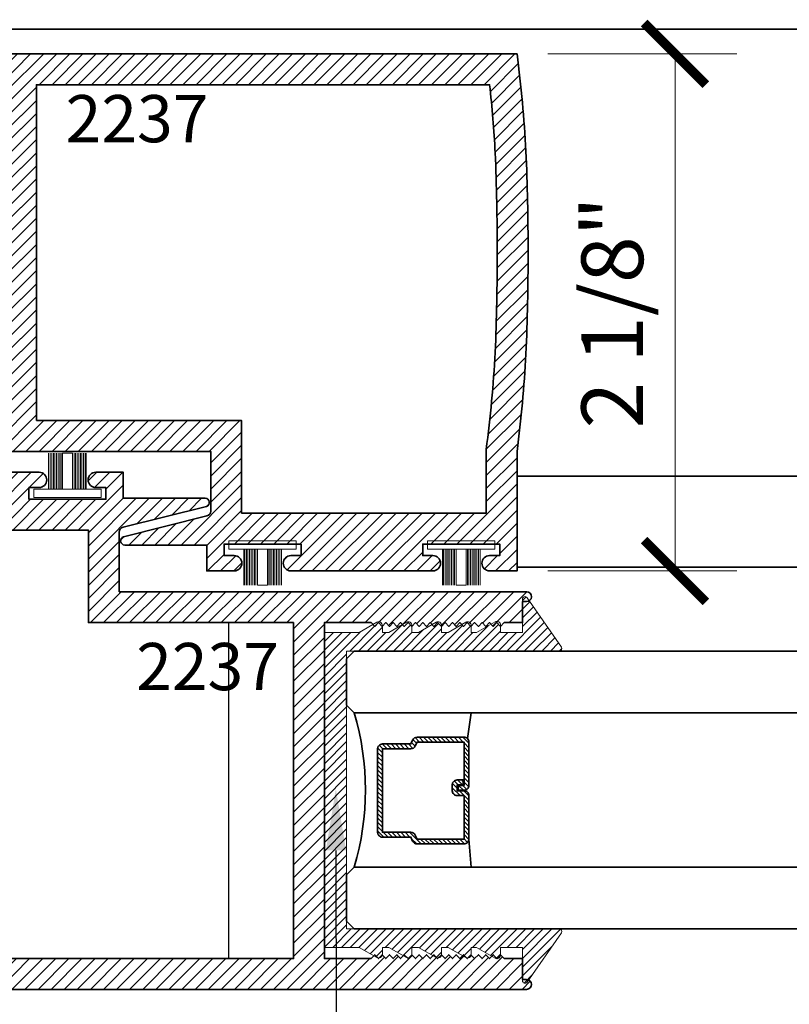
# Model space of a CAD drawing. Units: inches. Extents: x 11149 to 24807, y -8811 to -3310.
# Drawn here: x 11285 to 11288, y -3591 to -3587 of the extents above; entities that cross this region are included whole.
import ezdxf
from ezdxf import colors
from ezdxf.entities.mleader import LeaderData, LeaderLine
from ezdxf.math import Vec2, Vec3

# ---------------------------------------------------------------- set-up
doc = ezdxf.new("R2010")
doc.units = ezdxf.units.IN
doc.header["$LTSCALE"] = 0.5
doc.header["$MEASUREMENT"] = 0
doc.header["$PDSIZE"] = 1
doc.layers.get('Defpoints').update_dxf_attribs({"color": 251, "lineweight": 0})
for name, color, linetype, lineweight in [('Aluminum', 4, 'Continuous', 35), ('Dimensions', 7, 'Continuous', 13), ('Frame', 134, 'Continuous', 35), ('PRLGlass', 5, 'Continuous', 35), ('PRLSetting', 6, 'Continuous', 20), ('Setting', 6, 'Continuous', 20), ('Text', 252, 'Continuous', 30)]:
    doc.layers.add(name, color=color, linetype=linetype, lineweight=lineweight)
doc.styles.get("Standard").update_dxf_attribs({"font": 'arial.ttf'})
doc.dimstyles.new('PRL$0', dxfattribs={"dimtxt": 0.125, "dimasz": 0.125, "dimexe": 0.125, "dimexo": 0.0625, "dimgap": 0.0625, "dimtad": 1, "dimdec": 4, "dimzin": 3, "dimdsep": 46, "dimlunit": 4, "dimtxsty": 'Standard', "dimblk": 'ARCHTICK', "dimcen": 0, "dimclrd": 256, "dimclre": 256, "dimclrt": 256, "dimazin": 0, "dimtfac": 1, "dimtdec": 4, "dimtofl": 0, "dimtmove": 0, "dimatfit": 3, "dimfxl": 0.125, "dimtfill": 1, "dimfrac": 2, "dimtolj": 1, "dimtzin": 0, "dimlwd": -1, "dimlwe": -1, "dimarcsym": 0})
pattern_1 = [(45, (1120.728734, 1425.27989), (-0.0265165043, 0.0265165043), [])]

# ---------------------------------------------------------------- blocks, each defined once
blk = doc.blocks.new('*U11')
at = {"layer": 'Setting', "lineweight": 0, "ltscale": 5}
for p, q in [((-0.1861, 0.0762), (-0.0405, 0.0762)), ((-0.0405, 0.0718), (-0.1861, 0.0718)), ((-0.0405, 0.0654), (-0.1861, 0.0654)), ((-0.0405, 0.0654), (-0.1861, 0.0654)), ((-0.0405, 0.059), (-0.1861, 0.059)), ((-0.0405, 0.059), (-0.1861, 0.059)), ((-0.0405, 0.059), (-0.1861, 0.059)), ((-0.0405, 0.0526), (-0.1861, 0.0526)), ((-0.0405, 0.0526), (-0.1861, 0.0526)), ((-0.0405, 0.0462), (-0.1861, 0.0462)), ((-0.0405, 0.0462), (-0.1861, 0.0462)), ((-0.0405, 0.0398), (-0.1861, 0.0398)), ((-0.0405, 0.0398), (-0.1861, 0.0398)), ((-0.0405, 0.0333), (-0.1861, 0.0333)), ((-0.0405, 0.0333), (-0.1861, 0.0333)), ((-0.0405, 0.0269), (-0.1861, 0.0269)), ((-0.0405, 0.0269), (-0.1861, 0.0269)), ((-0.0405, 0.02), (-0.1861, 0.02)), ((-0.1861, -0.02), (-0.1861, 0.02)), ((-0.0405, -0.02), (-0.1861, -0.02)), ((-0.0405, -0.0248), (-0.1861, -0.0248)), ((-0.0405, -0.0248), (-0.1861, -0.0248)), ((-0.0405, -0.0312), (-0.1861, -0.0312)), ((-0.0405, -0.0312), (-0.1861, -0.0312)), ((-0.0405, -0.0376), (-0.1861, -0.0376)), ((-0.0405, -0.0376), (-0.1861, -0.0376)), ((-0.0405, -0.044), (-0.1861, -0.044)), ((-0.0405, -0.044), (-0.1861, -0.044)), ((-0.0405, -0.0504), (-0.1861, -0.0504)), ((-0.0405, -0.0504), (-0.1861, -0.0504)), ((-0.0405, -0.0568), (-0.1861, -0.0568)), ((-0.0405, -0.0568), (-0.1861, -0.0568)), ((-0.0405, -0.0633), (-0.1861, -0.0633)), ((-0.0405, -0.0633), (-0.1861, -0.0633)), ((-0.0405, -0.0697), (-0.1861, -0.0697)), ((-0.0405, -0.0762), (-0.1861, -0.0762))]:
    blk.add_line(p, q, dxfattribs=at)
at = {"layer": 'Setting', "ltscale": 5}
blk.add_lwpolyline([(-0.0065, -0.1365), (-0.0405, -0.1365), (-0.0405, 0.1365), (-0.0065, 0.1365)], close=True, dxfattribs=at)
blk = doc.blocks.new('_ArchTick')
at = {"color": 0, "linetype": 'ByBlock', "const_width": 0.15}
blk.add_lwpolyline([(-0.5, -0.5), (0.5, 0.5)], dxfattribs=at)
blk = doc.blocks.new('*D28')
at = {"layer": 'Defpoints', "color": 0, "transparency": 16777216}
for p in [(11286.6431, -3587.3919), (11286.6431, -3589.4858), (11287.2834, -3589.4858)]:
    blk.add_point(p, dxfattribs=at)
at = {"layer": 'Dimensions', "transparency": 16777216}
for p, q in [((11286.7681, -3587.3919), (11287.5334, -3587.3919)), ((11287.2834, -3587.3919), (11287.2834, -3589.4858)), ((11286.7681, -3589.4858), (11287.5334, -3589.4858))]:
    blk.add_line(p, q, dxfattribs=at)
at = {"layer": 'Dimensions', "transparency": 16777216, "xscale": 0.25, "yscale": 0.25, "zscale": 0.25}
for p, rotation in [((11287.2834, -3587.3919), 90), ((11287.2834, -3589.4858), 270)]:
    blk.add_blockref('_ArchTick', p, dxfattribs=dict(at, rotation=rotation))
at = {"layer": 'Dimensions', "transparency": 16777216, "insert": (11287.0292, -3588.4388), "char_height": 0.25, "attachment_point": 5, "rotation": 90, "bg_fill": 3, "box_fill_scale": 1.25, "bg_fill_color": 256, "bg_fill_true_color": 13158600, "bg_fill_transparency": 0}
blk.add_mtext('\\A1;2 1/8"', dxfattribs=at)
blk = doc.blocks.new('_Open')
at = {"color": 0, "linetype": 'ByBlock', "lineweight": -2}
for p, q in [((-1, 0.167), (0, 0)), ((-1, -0.167), (0, 0)), ((0, 0), (-1, 0))]:
    blk.add_line(p, q, dxfattribs=at)
blk = doc.blocks.new('*D32')
at = {"layer": 'Defpoints', "color": 0, "transparency": 16777216}
for p in [(11286.7015, -3591.16), (11286.7015, -3593.9979), (11292.9457, -3595.9789)]:
    blk.add_point(p, dxfattribs=at)
at = {"layer": 'Dimensions', "transparency": 16777216}
for p, q in [((11286.7015, -3591.285), (11286.7015, -3594.2479)), ((11292.6957, -3593.9979), (11286.7015, -3593.9979))]:
    blk.add_line(p, q, dxfattribs=at)
at = {"layer": 'Dimensions', "transparency": 16777216, "xscale": 0.25, "yscale": 0.25, "zscale": 0.25, "rotation": 180}
blk.add_blockref('_ArchTick', (11286.7015, -3593.9979), dxfattribs=at)
at = {"layer": 'Dimensions', "transparency": 16777216, "xscale": 0.25, "yscale": 0.25, "zscale": 0.25}
blk.add_blockref('_Open', (11292.9457, -3593.9979), dxfattribs=at)
at = {"layer": 'Dimensions', "transparency": 16777216, "insert": (11289.6986, -3593.7435), "char_height": 0.25, "attachment_point": 5, "bg_fill": 3, "box_fill_scale": 1.25, "bg_fill_color": 256, "bg_fill_true_color": 13158600, "bg_fill_transparency": 0}
blk.add_mtext('\\A1;DAYLIGHT OPENING', dxfattribs=at)
blk = doc.blocks.new('*D33')
at = {"layer": 'Defpoints', "color": 0, "transparency": 16777216}
for p in [(11283.7453, -3590.3752), (11286.7015, -3591.16), (11283.7453, -3593.9979)]:
    blk.add_point(p, dxfattribs=at)
at = {"layer": 'Dimensions', "transparency": 16777216}
for p, q in [((11283.7453, -3590.5002), (11283.7453, -3594.2479)), ((11286.7015, -3591.285), (11286.7015, -3594.2479)), ((11286.7015, -3593.9979), (11283.7453, -3593.9979))]:
    blk.add_line(p, q, dxfattribs=at)
at = {"layer": 'Dimensions', "transparency": 16777216, "xscale": 0.25, "yscale": 0.25, "zscale": 0.25, "rotation": 180}
blk.add_blockref('_ArchTick', (11283.7453, -3593.9979), dxfattribs=at)
at = {"layer": 'Dimensions', "transparency": 16777216, "xscale": 0.25, "yscale": 0.25, "zscale": 0.25}
blk.add_blockref('_ArchTick', (11286.7015, -3593.9979), dxfattribs=at)
at = {"layer": 'Dimensions', "transparency": 16777216, "insert": (11285.2234, -3593.7436), "char_height": 0.25, "attachment_point": 5, "bg_fill": 3, "box_fill_scale": 1.25, "bg_fill_color": 256, "bg_fill_true_color": 13158600, "bg_fill_transparency": 0}
blk.add_mtext('\\A1;2 15/16"', dxfattribs=at)
blk = doc.blocks.new('*U155')
at = {"layer": 'PRLGlass', "lineweight": -3}
h = blk.add_hatch(dxfattribs=at)
h.set_pattern_fill('ANSI31', color=256, scale=0.1, angle=90, style=0)
h.set_pattern_definition([(135, (12483.686798, -4476.136416), (-0.0088388348, -0.0088388348), [])])
edge = h.paths.add_edge_path()
edge.add_line((12370.3581, -4431.528), (12370.3581, -4431.504))
edge.add_arc((12370.3778, -4431.504), 0.0197, 90, 180, ccw=False)
edge.add_line((12370.3778, -4431.4843), (12370.4027, -4431.4843))
edge.add_line((12370.4027, -4431.4843), (12370.4027, -4431.504))
edge.add_line((12370.4027, -4431.504), (12370.3778, -4431.504))
edge.add_line((12370.3778, -4431.504), (12370.3778, -4431.528))
edge.add_line((12370.3778, -4431.528), (12370.4058, -4431.528))
edge.add_arc((12370.4058, -4431.5476), 0.0197, 0, 90, ccw=False)
edge.add_line((12370.4255, -4431.5476), (12370.4255, -4431.7233))
edge.add_arc((12370.4058, -4431.7233), 0.0197, -90, 0, ccw=False)
edge.add_line((12370.4058, -4431.743), (12370.2154, -4431.743))
edge.add_arc((12370.2154, -4431.7233), 0.0197, 204.5471, 270, ccw=False)
edge.add_line((12370.1975, -4431.7315), (12370.1902, -4431.7156))
edge.add_line((12370.1902, -4431.7156), (12370.0753, -4431.7156))
edge.add_arc((12370.0753, -4431.6959), 0.0197, 180, 270, ccw=False)
edge.add_line((12370.0556, -4431.6959), (12370.0556, -4431.3581))
edge.add_arc((12370.0753, -4431.3581), 0.0197, 90, 180, ccw=False)
edge.add_line((12370.0753, -4431.3384), (12370.1902, -4431.3384))
edge.add_line((12370.1902, -4431.3384), (12370.1975, -4431.3224))
edge.add_arc((12370.2154, -4431.3306), 0.0197, 90, 155.4529, ccw=False)
edge.add_line((12370.2154, -4431.3109), (12370.4058, -4431.3109))
edge.add_arc((12370.4058, -4431.3306), 0.0197, 0, 90, ccw=False)
edge.add_line((12370.4255, -4431.3306), (12370.4255, -4431.5063))
edge.add_arc((12370.4058, -4431.5063), 0.0197, -90, 0, ccw=False)
edge.add_line((12370.4058, -4431.526), (12370.3817, -4431.526))
edge.add_line((12370.3817, -4431.526), (12370.3817, -4431.5063))
edge.add_line((12370.3817, -4431.5063), (12370.4058, -4431.5063))
edge.add_line((12370.4058, -4431.5063), (12370.4058, -4431.3306))
edge.add_line((12370.4058, -4431.3306), (12370.2154, -4431.3306))
edge.add_line((12370.2154, -4431.3306), (12370.2081, -4431.3466))
edge.add_arc((12370.1902, -4431.3384), 0.0197, 270, 335.4529, ccw=False)
edge.add_line((12370.1902, -4431.3581), (12370.0753, -4431.3581))
edge.add_line((12370.0753, -4431.3581), (12370.0753, -4431.6959))
edge.add_line((12370.0753, -4431.6959), (12370.1902, -4431.6959))
edge.add_arc((12370.1902, -4431.7156), 0.0197, 24.5471, 90, ccw=False)
edge.add_line((12370.2081, -4431.7074), (12370.2154, -4431.7233))
edge.add_line((12370.2154, -4431.7233), (12370.4058, -4431.7233))
edge.add_line((12370.4058, -4431.7233), (12370.4058, -4431.5476))
edge.add_line((12370.4058, -4431.5476), (12370.3778, -4431.5476))
edge.add_arc((12370.3778, -4431.528), 0.0197, 180, 270, ccw=False)
at = {"layer": 'PRLGlass'}
for p, q in [((12369.9608, -4430.9622), (12369.9295, -4430.9934)), ((12369.9295, -4430.9934), (12369.9295, -4431.1809)), ((12376.9536, -4430.9622), (12369.9608, -4430.9622)), ((12369.9295, -4431.1809), (12369.9608, -4431.2122)), ((12369.9608, -4431.2122), (12376.9536, -4431.2122)), ((12370.4198, -4431.3167), (12370.4349, -4431.2122)), ((12370.4255, -4431.7233), (12370.4349, -4431.8371)), ((12369.9608, -4431.8371), (12369.9295, -4431.8684)), ((12369.9608, -4431.8371), (12369.9295, -4431.8684)), ((12369.9295, -4431.8684), (12369.9295, -4432.0559)), ((12369.9295, -4431.8684), (12369.9295, -4432.0559)), ((12376.9536, -4431.8371), (12369.9608, -4431.8371)), ((12369.9295, -4432.0559), (12369.9608, -4432.0871)), ((12369.9295, -4432.0559), (12369.9608, -4432.0871)), ((12369.9295, -4432.0559), (12369.9608, -4432.0871)), ((12369.9295, -4432.0559), (12369.9608, -4432.0871)), ((12369.9295, -4432.0559), (12369.9608, -4432.0871)), ((12369.9608, -4432.0871), (12376.9536, -4432.0871))]:
    blk.add_line(p, q, dxfattribs=at)
blk.add_lwpolyline([(12370.3581, -4431.528), (12370.3581, -4431.504, -0.414214), (12370.3778, -4431.4843), (12370.4027, -4431.4843), (12370.4027, -4431.504), (12370.3778, -4431.504), (12370.3778, -4431.528), (12370.4058, -4431.528, -0.414214), (12370.4255, -4431.5476), (12370.4255, -4431.7233, -0.414214), (12370.4058, -4431.743), (12370.2154, -4431.743, -0.293619), (12370.1975, -4431.7315), (12370.1902, -4431.7156), (12370.0753, -4431.7156, -0.414214), (12370.0556, -4431.6959), (12370.0556, -4431.3581, -0.414214), (12370.0753, -4431.3384), (12370.1902, -4431.3384), (12370.1975, -4431.3224, -0.293619), (12370.2154, -4431.3109), (12370.4058, -4431.3109, -0.414214), (12370.4255, -4431.3306), (12370.4255, -4431.5063, -0.414214), (12370.4058, -4431.526), (12370.3817, -4431.526), (12370.3817, -4431.5063), (12370.4058, -4431.5063), (12370.4058, -4431.3306), (12370.2154, -4431.3306), (12370.2081, -4431.3466, -0.293619), (12370.1902, -4431.3581), (12370.0753, -4431.3581), (12370.0753, -4431.6959), (12370.1902, -4431.6959, -0.293619), (12370.2081, -4431.7074), (12370.2154, -4431.7233), (12370.4058, -4431.7233), (12370.4058, -4431.5476), (12370.3778, -4431.5476, -0.414214)], format="xyb", close=True, dxfattribs=at)
blk.add_arc((12368.9092, -4431.5247), 1.097, 343.4495, 16.5505, dxfattribs=at)

msp = doc.modelspace()

# ---------------------------------------------------------------- hatches: boundary and pattern name
at = {"layer": 'Frame'}
h = msp.add_hatch(dxfattribs=at)
h.set_pattern_fill('ANSI31', color=256, scale=0.3)
h.set_pattern_definition(pattern_1)
edge = h.paths.add_edge_path()
edge.add_arc((11281.42975, -3588.32187), 5.25754, 352.56866, 356.88595, ccw=False)
edge.add_line((11286.64313, -3589.00187), (11286.64313, -3589.48577))
edge.add_line((11286.64313, -3589.48577), (11286.53213, -3589.48577))
edge.add_arc((11286.53213, -3589.45477), 0.031, 90, 270, ccw=False)
edge.add_line((11286.53213, -3589.42377), (11286.57313, -3589.42377))
edge.add_line((11286.57313, -3589.42377), (11286.57313, -3589.37677))
edge.add_line((11286.57313, -3589.37677), (11286.26113, -3589.37677))
edge.add_line((11286.26113, -3589.37677), (11286.26113, -3589.42377))
edge.add_line((11286.26113, -3589.42377), (11286.30213, -3589.42377))
edge.add_arc((11286.30213, -3589.45477), 0.031, -90, 90, ccw=False)
edge.add_line((11286.30213, -3589.48577), (11286.19113, -3589.48577))
edge.add_line((11286.19113, -3589.48577), (11285.72659, -3589.48577))
edge.add_arc((11285.72703, -3589.45477), 0.031, 90, 269.193, ccw=False)
edge.add_line((11285.72703, -3589.42377), (11285.76803, -3589.42377))
edge.add_line((11285.76803, -3589.42377), (11285.76803, -3589.37677))
edge.add_line((11285.76803, -3589.37677), (11285.45603, -3589.37677))
edge.add_line((11285.45603, -3589.37677), (11285.45603, -3589.42377))
edge.add_line((11285.45603, -3589.42377), (11285.49703, -3589.42377))
edge.add_arc((11285.49703, -3589.45477), 0.031, -90, 90, ccw=False)
edge.add_line((11285.49703, -3589.48577), (11285.38603, -3589.48577))
edge.add_line((11285.38603, -3589.48577), (11285.38603, -3589.38077))
edge.add_line((11285.38603, -3589.38077), (11285.05377, -3589.38077))
edge.add_arc((11285.05377, -3589.36389), 0.01688, 106.00082, 270, ccw=False)
edge.add_line((11285.04912, -3589.34766), (11285.38672, -3589.26295))
edge.add_arc((11285.38198, -3589.24351), 0.02, 283.69573, 360)
edge.add_line((11285.40198, -3589.24351), (11285.40198, -3589.00187))
edge.add_line((11285.40198, -3589.00187), (11283.75154, -3589.00187))
edge.add_arc((11283.75188, -3588.98187), 0.02, 90, 269.01704, ccw=False)
edge.add_line((11283.75188, -3588.96187), (11283.76788, -3588.96187))
edge.add_line((11283.76788, -3588.96187), (11283.76788, -3588.87687))
edge.add_line((11283.76788, -3588.87687), (11283.84188, -3588.87687))
edge.add_line((11283.84188, -3588.87687), (11283.85688, -3588.86187))
edge.add_line((11283.85688, -3588.86187), (11283.87188, -3588.87687))
edge.add_line((11283.87188, -3588.87687), (11283.88688, -3588.86187))
edge.add_line((11283.88688, -3588.86187), (11283.90188, -3588.87687))
edge.add_line((11283.90188, -3588.87687), (11283.91688, -3588.86187))
edge.add_line((11283.91688, -3588.86187), (11283.93188, -3588.87687))
edge.add_line((11283.93188, -3588.87687), (11283.94688, -3588.86187))
edge.add_line((11283.94688, -3588.86187), (11283.96188, -3588.87687))
edge.add_line((11283.96188, -3588.87687), (11283.97688, -3588.86187))
edge.add_line((11283.97688, -3588.86187), (11283.99188, -3588.87687))
edge.add_line((11283.99188, -3588.87687), (11284.00688, -3588.86187))
edge.add_line((11284.00688, -3588.86187), (11284.02188, -3588.87687))
edge.add_line((11284.02188, -3588.87687), (11284.03688, -3588.86187))
edge.add_line((11284.03688, -3588.86187), (11284.05188, -3588.87687))
edge.add_line((11284.05188, -3588.87687), (11284.06688, -3588.86187))
edge.add_line((11284.06688, -3588.86187), (11284.08188, -3588.87687))
edge.add_line((11284.08188, -3588.87687), (11284.09688, -3588.86187))
edge.add_line((11284.09688, -3588.86187), (11284.11188, -3588.87687))
edge.add_line((11284.11188, -3588.87687), (11284.12688, -3588.86187))
edge.add_line((11284.12688, -3588.86187), (11284.14188, -3588.87687))
edge.add_line((11284.14188, -3588.87687), (11284.15688, -3588.86187))
edge.add_line((11284.15688, -3588.86187), (11284.17188, -3588.87687))
edge.add_line((11284.17188, -3588.87687), (11284.18688, -3588.86187))
edge.add_line((11284.18688, -3588.86187), (11284.20188, -3588.87687))
edge.add_line((11284.20188, -3588.87687), (11284.21688, -3588.86187))
edge.add_line((11284.21688, -3588.86187), (11284.23188, -3588.87687))
edge.add_line((11284.23188, -3588.87687), (11284.24688, -3588.86187))
edge.add_line((11284.24688, -3588.86187), (11284.26188, -3588.87687))
edge.add_line((11284.26188, -3588.87687), (11284.27688, -3588.86187))
edge.add_line((11284.27688, -3588.86187), (11284.29188, -3588.87687))
edge.add_line((11284.29188, -3588.87687), (11284.30688, -3588.86187))
edge.add_line((11284.30688, -3588.86187), (11284.32188, -3588.87687))
edge.add_line((11284.32188, -3588.87687), (11284.33688, -3588.86187))
edge.add_line((11284.33688, -3588.86187), (11284.35188, -3588.87687))
edge.add_line((11284.35188, -3588.87687), (11284.36688, -3588.86187))
edge.add_line((11284.36688, -3588.86187), (11284.38188, -3588.87687))
edge.add_line((11284.38188, -3588.87687), (11284.57088, -3588.87687))
edge.add_line((11284.57088, -3588.87687), (11284.57088, -3588.19937))
edge.add_line((11284.57088, -3588.19937), (11284.57088, -3587.51687))
edge.add_line((11284.57088, -3587.51687), (11284.38188, -3587.51687))
edge.add_line((11284.38188, -3587.51687), (11284.36688, -3587.53187))
edge.add_line((11284.36688, -3587.53187), (11284.35188, -3587.51687))
edge.add_line((11284.35188, -3587.51687), (11284.33688, -3587.53187))
edge.add_line((11284.33688, -3587.53187), (11284.32188, -3587.51687))
edge.add_line((11284.32188, -3587.51687), (11284.30688, -3587.53187))
edge.add_line((11284.30688, -3587.53187), (11284.29188, -3587.51687))
edge.add_line((11284.29188, -3587.51687), (11284.27688, -3587.53187))
edge.add_line((11284.27688, -3587.53187), (11284.26188, -3587.51687))
edge.add_line((11284.26188, -3587.51687), (11284.24688, -3587.53187))
edge.add_line((11284.24688, -3587.53187), (11284.23188, -3587.51687))
edge.add_line((11284.23188, -3587.51687), (11284.21688, -3587.53187))
edge.add_line((11284.21688, -3587.53187), (11284.20188, -3587.51687))
edge.add_line((11284.20188, -3587.51687), (11284.18688, -3587.53187))
edge.add_line((11284.18688, -3587.53187), (11284.17188, -3587.51687))
edge.add_line((11284.17188, -3587.51687), (11284.15688, -3587.53187))
edge.add_line((11284.15688, -3587.53187), (11284.14188, -3587.51687))
edge.add_line((11284.14188, -3587.51687), (11284.12688, -3587.53187))
edge.add_line((11284.12688, -3587.53187), (11284.11188, -3587.51687))
edge.add_line((11284.11188, -3587.51687), (11284.09688, -3587.53187))
edge.add_line((11284.09688, -3587.53187), (11284.08188, -3587.51687))
edge.add_line((11284.08188, -3587.51687), (11284.06688, -3587.53187))
edge.add_line((11284.06688, -3587.53187), (11284.05188, -3587.51687))
edge.add_line((11284.05188, -3587.51687), (11284.03688, -3587.53187))
edge.add_line((11284.03688, -3587.53187), (11284.02188, -3587.51687))
edge.add_line((11284.02188, -3587.51687), (11284.00688, -3587.53187))
edge.add_line((11284.00688, -3587.53187), (11283.99188, -3587.51687))
edge.add_line((11283.99188, -3587.51687), (11283.97688, -3587.53187))
edge.add_line((11283.97688, -3587.53187), (11283.96188, -3587.51687))
edge.add_line((11283.96188, -3587.51687), (11283.94688, -3587.53187))
edge.add_line((11283.94688, -3587.53187), (11283.93188, -3587.51687))
edge.add_line((11283.93188, -3587.51687), (11283.91688, -3587.53187))
edge.add_line((11283.91688, -3587.53187), (11283.90188, -3587.51687))
edge.add_line((11283.90188, -3587.51687), (11283.88688, -3587.53187))
edge.add_line((11283.88688, -3587.53187), (11283.87188, -3587.51687))
edge.add_line((11283.87188, -3587.51687), (11283.85688, -3587.53187))
edge.add_line((11283.85688, -3587.53187), (11283.84188, -3587.51687))
edge.add_line((11283.84188, -3587.51687), (11283.76788, -3587.51687))
edge.add_line((11283.76788, -3587.51687), (11283.76788, -3587.43187))
edge.add_line((11283.76788, -3587.43187), (11283.75188, -3587.43187))
edge.add_arc((11283.75188, -3587.41187), 0.02, 90.98296, 270, ccw=False)
edge.add_line((11283.75154, -3587.39187), (11286.64313, -3587.39187))
edge.add_arc((11281.42975, -3588.07187), 5.25754, 3.11405, 7.43134, ccw=False)
edge.add_arc((11276.8311, -3588.19687), 9.85698, 0.014532, 2.387441, ccw=False)
edge.add_arc((11276.8311, -3588.19687), 9.85698, -2.387441, 0.014532, ccw=False)
edge = h.paths.add_edge_path(flags=16)
edge.add_line((11284.69588, -3588.87687), (11285.52698, -3588.87687))
edge.add_line((11285.52698, -3588.87687), (11285.52698, -3589.25177))
edge.add_line((11285.52698, -3589.25177), (11286.51813, -3589.25177))
edge.add_line((11286.51813, -3589.25177), (11286.51813, -3588.9937))
edge.add_arc((11281.42975, -3588.32187), 5.13254, 352.47858, 356.87713)
edge.add_arc((11276.8311, -3588.19687), 9.73198, 357.617238, 360.014532)
edge.add_arc((11276.8311, -3588.19687), 9.73198, 0.014532, 2.382762)
edge.add_arc((11281.42975, -3588.07187), 5.13254, 3.12287, 6.20773)
edge.add_line((11286.5322, -3587.51687), (11284.69588, -3587.51687))
edge.add_line((11284.69588, -3587.51687), (11284.69588, -3588.19437))
edge.add_line((11284.69588, -3588.19437), (11284.69588, -3588.87687))
h = msp.add_hatch(dxfattribs=at)
h.set_pattern_fill('ANSI31', color=256, scale=0.3)
h.set_pattern_definition(pattern_1)
edge = h.paths.add_edge_path()
edge.add_arc((11289.00364, -3590.25018), 5.25754, 172.56866, 176.88595, ccw=False)
edge.add_line((11283.79026, -3589.57018), (11283.79026, -3589.08628))
edge.add_line((11283.79026, -3589.08628), (11283.90126, -3589.08628))
edge.add_arc((11283.90126, -3589.11728), 0.031, -90, 90, ccw=False)
edge.add_line((11283.90126, -3589.14828), (11283.86026, -3589.14828))
edge.add_line((11283.86026, -3589.14828), (11283.86026, -3589.19528))
edge.add_line((11283.86026, -3589.19528), (11284.17226, -3589.19528))
edge.add_line((11284.17226, -3589.19528), (11284.17226, -3589.14828))
edge.add_line((11284.17226, -3589.14828), (11284.13126, -3589.14828))
edge.add_arc((11284.13126, -3589.11728), 0.031, 90, 270, ccw=False)
edge.add_line((11284.13126, -3589.08628), (11284.24226, -3589.08628))
edge.add_line((11284.24226, -3589.08628), (11284.70679, -3589.08628))
edge.add_arc((11284.70636, -3589.11728), 0.031, -90, 89.193, ccw=False)
edge.add_line((11284.70636, -3589.14828), (11284.66536, -3589.14828))
edge.add_line((11284.66536, -3589.14828), (11284.66536, -3589.19528))
edge.add_line((11284.66536, -3589.19528), (11284.97736, -3589.19528))
edge.add_line((11284.97736, -3589.19528), (11284.97736, -3589.14828))
edge.add_line((11284.97736, -3589.14828), (11284.93636, -3589.14828))
edge.add_arc((11284.93636, -3589.11728), 0.031, 90, 270, ccw=False)
edge.add_line((11284.93636, -3589.08628), (11285.04736, -3589.08628))
edge.add_line((11285.04736, -3589.08628), (11285.04736, -3589.19128))
edge.add_line((11285.04736, -3589.19128), (11285.37962, -3589.19128))
edge.add_arc((11285.37962, -3589.20816), 0.01688, -73.99918, 90, ccw=False)
edge.add_line((11285.38427, -3589.22439), (11285.04667, -3589.30911))
edge.add_arc((11285.0514, -3589.32854), 0.02, 103.69573, 180)
edge.add_line((11285.0314, -3589.32854), (11285.0314, -3589.57018))
edge.add_line((11285.0314, -3589.57018), (11286.68185, -3589.57018))
edge.add_arc((11286.6815, -3589.59018), 0.02, -90, 89.01704, ccw=False)
edge.add_line((11286.6815, -3589.61018), (11286.6655, -3589.61018))
edge.add_line((11286.6655, -3589.61018), (11286.6655, -3589.69518))
edge.add_line((11286.6655, -3589.69518), (11286.5915, -3589.69518))
edge.add_line((11286.5915, -3589.69518), (11286.5765, -3589.71018))
edge.add_line((11286.5765, -3589.71018), (11286.5615, -3589.69518))
edge.add_line((11286.5615, -3589.69518), (11286.5465, -3589.71018))
edge.add_line((11286.5465, -3589.71018), (11286.5315, -3589.69518))
edge.add_line((11286.5315, -3589.69518), (11286.5165, -3589.71018))
edge.add_line((11286.5165, -3589.71018), (11286.5015, -3589.69518))
edge.add_line((11286.5015, -3589.69518), (11286.4865, -3589.71018))
edge.add_line((11286.4865, -3589.71018), (11286.4715, -3589.69518))
edge.add_line((11286.4715, -3589.69518), (11286.4565, -3589.71018))
edge.add_line((11286.4565, -3589.71018), (11286.4415, -3589.69518))
edge.add_line((11286.4415, -3589.69518), (11286.4265, -3589.71018))
edge.add_line((11286.4265, -3589.71018), (11286.4115, -3589.69518))
edge.add_line((11286.4115, -3589.69518), (11286.3965, -3589.71018))
edge.add_line((11286.3965, -3589.71018), (11286.3815, -3589.69518))
edge.add_line((11286.3815, -3589.69518), (11286.3665, -3589.71018))
edge.add_line((11286.3665, -3589.71018), (11286.3515, -3589.69518))
edge.add_line((11286.3515, -3589.69518), (11286.3365, -3589.71018))
edge.add_line((11286.3365, -3589.71018), (11286.3215, -3589.69518))
edge.add_line((11286.3215, -3589.69518), (11286.3065, -3589.71018))
edge.add_line((11286.3065, -3589.71018), (11286.2915, -3589.69518))
edge.add_line((11286.2915, -3589.69518), (11286.27651, -3589.71018))
edge.add_line((11286.27651, -3589.71018), (11286.26151, -3589.69518))
edge.add_line((11286.26151, -3589.69518), (11286.24651, -3589.71018))
edge.add_line((11286.24651, -3589.71018), (11286.23151, -3589.69518))
edge.add_line((11286.23151, -3589.69518), (11286.21651, -3589.71018))
edge.add_line((11286.21651, -3589.71018), (11286.20151, -3589.69518))
edge.add_line((11286.20151, -3589.69518), (11286.18651, -3589.71018))
edge.add_line((11286.18651, -3589.71018), (11286.17151, -3589.69518))
edge.add_line((11286.17151, -3589.69518), (11286.15651, -3589.71018))
edge.add_line((11286.15651, -3589.71018), (11286.14151, -3589.69518))
edge.add_line((11286.14151, -3589.69518), (11286.12651, -3589.71018))
edge.add_line((11286.12651, -3589.71018), (11286.11151, -3589.69518))
edge.add_line((11286.11151, -3589.69518), (11286.09651, -3589.71018))
edge.add_line((11286.09651, -3589.71018), (11286.08151, -3589.69518))
edge.add_line((11286.08151, -3589.69518), (11286.06651, -3589.71018))
edge.add_line((11286.06651, -3589.71018), (11286.05151, -3589.69518))
edge.add_line((11286.05151, -3589.69518), (11285.8625, -3589.69518))
edge.add_line((11285.8625, -3589.69518), (11285.8625, -3590.37268))
edge.add_line((11285.8625, -3590.37268), (11285.8625, -3591.05518))
edge.add_line((11285.8625, -3591.05518), (11286.05151, -3591.05518))
edge.add_line((11286.05151, -3591.05518), (11286.06651, -3591.04018))
edge.add_line((11286.06651, -3591.04018), (11286.08151, -3591.05518))
edge.add_line((11286.08151, -3591.05518), (11286.09651, -3591.04018))
edge.add_line((11286.09651, -3591.04018), (11286.11151, -3591.05518))
edge.add_line((11286.11151, -3591.05518), (11286.12651, -3591.04018))
edge.add_line((11286.12651, -3591.04018), (11286.14151, -3591.05518))
edge.add_line((11286.14151, -3591.05518), (11286.15651, -3591.04018))
edge.add_line((11286.15651, -3591.04018), (11286.17151, -3591.05518))
edge.add_line((11286.17151, -3591.05518), (11286.18651, -3591.04018))
edge.add_line((11286.18651, -3591.04018), (11286.20151, -3591.05518))
edge.add_line((11286.20151, -3591.05518), (11286.21651, -3591.04018))
edge.add_line((11286.21651, -3591.04018), (11286.23151, -3591.05518))
edge.add_line((11286.23151, -3591.05518), (11286.24651, -3591.04018))
edge.add_line((11286.24651, -3591.04018), (11286.26151, -3591.05518))
edge.add_line((11286.26151, -3591.05518), (11286.27651, -3591.04018))
edge.add_line((11286.27651, -3591.04018), (11286.2915, -3591.05518))
edge.add_line((11286.2915, -3591.05518), (11286.3065, -3591.04018))
edge.add_line((11286.3065, -3591.04018), (11286.3215, -3591.05518))
edge.add_line((11286.3215, -3591.05518), (11286.3365, -3591.04018))
edge.add_line((11286.3365, -3591.04018), (11286.3515, -3591.05518))
edge.add_line((11286.3515, -3591.05518), (11286.3665, -3591.04018))
edge.add_line((11286.3665, -3591.04018), (11286.3815, -3591.05518))
edge.add_line((11286.3815, -3591.05518), (11286.3965, -3591.04018))
edge.add_line((11286.3965, -3591.04018), (11286.4115, -3591.05518))
edge.add_line((11286.4115, -3591.05518), (11286.4265, -3591.04018))
edge.add_line((11286.4265, -3591.04018), (11286.4415, -3591.05518))
edge.add_line((11286.4415, -3591.05518), (11286.4565, -3591.04018))
edge.add_line((11286.4565, -3591.04018), (11286.4715, -3591.05518))
edge.add_line((11286.4715, -3591.05518), (11286.4865, -3591.04018))
edge.add_line((11286.4865, -3591.04018), (11286.5015, -3591.05518))
edge.add_line((11286.5015, -3591.05518), (11286.5165, -3591.04018))
edge.add_line((11286.5165, -3591.04018), (11286.5315, -3591.05518))
edge.add_line((11286.5315, -3591.05518), (11286.5465, -3591.04018))
edge.add_line((11286.5465, -3591.04018), (11286.5615, -3591.05518))
edge.add_line((11286.5615, -3591.05518), (11286.5765, -3591.04018))
edge.add_line((11286.5765, -3591.04018), (11286.5915, -3591.05518))
edge.add_line((11286.5915, -3591.05518), (11286.6655, -3591.05518))
edge.add_line((11286.6655, -3591.05518), (11286.6655, -3591.14019))
edge.add_line((11286.6655, -3591.14019), (11286.6815, -3591.14019))
edge.add_arc((11286.6815, -3591.16019), 0.02, -89.01704, 90, ccw=False)
edge.add_line((11286.68185, -3591.18018), (11283.79026, -3591.18018))
edge.add_arc((11289.00364, -3590.50018), 5.25754, 183.11405, 187.43134, ccw=False)
edge.add_arc((11293.60229, -3590.37518), 9.85698, 180.014532, 182.387441, ccw=False)
edge.add_arc((11293.60229, -3590.37518), 9.85698, 177.612559, 180.014532, ccw=False)
edge = h.paths.add_edge_path(flags=16)
edge.add_line((11285.7375, -3589.69518), (11284.9064, -3589.69518))
edge.add_line((11284.9064, -3589.69518), (11284.9064, -3589.32028))
edge.add_line((11284.9064, -3589.32028), (11283.91526, -3589.32028))
edge.add_line((11283.91526, -3589.32028), (11283.91526, -3589.57835))
edge.add_arc((11289.00364, -3590.25018), 5.13254, 172.47858, 176.87713)
edge.add_arc((11293.60229, -3590.37518), 9.73198, 177.617238, 180.014532)
edge.add_arc((11293.60229, -3590.37518), 9.73198, 180.014532, 182.382762)
edge.add_arc((11289.00364, -3590.50018), 5.13254, 183.12287, 186.20773)
edge.add_line((11283.90119, -3591.05518), (11285.7375, -3591.05518))
edge.add_line((11285.7375, -3591.05518), (11285.7375, -3590.37768))
edge.add_line((11285.7375, -3590.37768), (11285.7375, -3589.69518))

# ---------------------------------------------------------------- linework, layer by layer
msp.add_line((11285.47359, -3589.69518), (11285.47359, -3591.05518))
for p, q in [((11292.94568, -3587.29194), (11277.44671, -3587.29194)), ((11292.94568, -3589.10194), (11286.64313, -3589.10194)), ((11292.94568, -3589.47025), (11286.64313, -3589.47025))]:
    msp.add_line(p, q, dxfattribs=at)
for points in [[(11283.75154, -3587.39187), (11286.64313, -3587.39187, -0.01884), (11286.67953, -3587.78626, -0.0103541), (11286.68808, -3588.19437, -0.010481), (11286.67953, -3588.60748, -0.01884), (11286.64313, -3589.00187), (11286.64313, -3589.48577), (11286.53213, -3589.48577, -1), (11286.53213, -3589.42377), (11286.57313, -3589.42377), (11286.57313, -3589.37677), (11286.26113, -3589.37677), (11286.26113, -3589.42377), (11286.30213, -3589.42377, -1), (11286.30213, -3589.48577), (11286.19113, -3589.48577), (11285.72659, -3589.48577, -0.9929822), (11285.72703, -3589.42377), (11285.76803, -3589.42377), (11285.76803, -3589.37677), (11285.45603, -3589.37677), (11285.45603, -3589.42377), (11285.49703, -3589.42377, -1), (11285.49703, -3589.48577), (11285.38603, -3589.48577), (11285.38603, -3589.38077), (11285.05377, -3589.38077, -0.8692804), (11285.04912, -3589.34766), (11285.38672, -3589.26295, 0.3458133), (11285.40198, -3589.24351), (11285.40198, -3589.00187), (11283.75154, -3589.00187, -0.9914587)], [(11284.24226, -3589.08628), (11284.70679, -3589.08628, -0.9929822), (11284.70636, -3589.14828), (11284.66536, -3589.14828), (11284.66536, -3589.19528), (11284.97736, -3589.19528), (11284.97736, -3589.14828), (11284.93636, -3589.14828, -1), (11284.93636, -3589.08628), (11285.04736, -3589.08628), (11285.04736, -3589.19128), (11285.37962, -3589.19128, -0.8692804), (11285.38427, -3589.22439), (11285.04667, -3589.30911, 0.3458133), (11285.0314, -3589.32854), (11285.0314, -3589.57018), (11286.68185, -3589.57018, -0.9914587), (11286.6815, -3589.61018), (11286.6655, -3589.61018), (11286.6655, -3589.69518), (11286.5915, -3589.69518), (11286.5765, -3589.71018), (11286.5615, -3589.69518), (11286.5465, -3589.71018), (11286.5315, -3589.69518), (11286.5165, -3589.71018), (11286.5015, -3589.69518), (11286.4865, -3589.71018), (11286.4715, -3589.69518), (11286.4565, -3589.71018), (11286.4415, -3589.69518), (11286.4265, -3589.71018), (11286.4115, -3589.69518), (11286.3965, -3589.71018), (11286.3815, -3589.69518), (11286.3665, -3589.71018), (11286.3515, -3589.69518), (11286.3365, -3589.71018), (11286.3215, -3589.69518), (11286.3065, -3589.71018), (11286.2915, -3589.69518), (11286.27651, -3589.71018), (11286.26151, -3589.69518), (11286.24651, -3589.71018), (11286.23151, -3589.69518), (11286.21651, -3589.71018), (11286.20151, -3589.69518), (11286.18651, -3589.71018), (11286.17151, -3589.69518), (11286.15651, -3589.71018), (11286.14151, -3589.69518), (11286.12651, -3589.71018), (11286.11151, -3589.69518), (11286.09651, -3589.71018), (11286.08151, -3589.69518), (11286.06651, -3589.71018), (11286.05151, -3589.69518), (11285.8625, -3589.69518), (11285.8625, -3590.37268), (11285.8625, -3591.05518), (11286.05151, -3591.05518), (11286.06651, -3591.04018), (11286.08151, -3591.05518), (11286.09651, -3591.04018), (11286.11151, -3591.05518), (11286.12651, -3591.04018), (11286.14151, -3591.05518), (11286.15651, -3591.04018), (11286.17151, -3591.05518), (11286.18651, -3591.04018), (11286.20151, -3591.05518), (11286.21651, -3591.04018), (11286.23151, -3591.05518), (11286.24651, -3591.04018), (11286.26151, -3591.05518), (11286.27651, -3591.04018), (11286.2915, -3591.05518), (11286.3065, -3591.04018), (11286.3215, -3591.05518), (11286.3365, -3591.04018), (11286.3515, -3591.05518), (11286.3665, -3591.04018), (11286.3815, -3591.05518), (11286.3965, -3591.04018), (11286.4115, -3591.05518), (11286.4265, -3591.04018), (11286.4415, -3591.05518), (11286.4565, -3591.04018), (11286.4715, -3591.05518), (11286.4865, -3591.04018), (11286.5015, -3591.05518), (11286.5165, -3591.04018), (11286.5315, -3591.05518), (11286.5465, -3591.04018), (11286.5615, -3591.05518), (11286.5765, -3591.04018), (11286.5915, -3591.05518), (11286.6655, -3591.05518), (11286.6655, -3591.14019), (11286.6815, -3591.14019, -0.9914587), (11286.68185, -3591.18018), (11283.79026, -3591.18018, -0.01884)]]:
    msp.add_lwpolyline(points, format="xyb", dxfattribs=at)
for points in [[(11284.69588, -3588.87687), (11285.52698, -3588.87687), (11285.52698, -3589.25177), (11286.51813, -3589.25177), (11286.51813, -3588.9937, 0.0191946), (11286.55467, -3588.60148, 0.0104605), (11286.56308, -3588.1944, 0.0103337), (11286.55467, -3587.79226, 0.0134611), (11286.5322, -3587.51687), (11284.69588, -3587.51687), (11284.69588, -3588.19437)], [(11285.7375, -3589.69518), (11284.9064, -3589.69518), (11284.9064, -3589.32028), (11283.91526, -3589.32028), (11283.91526, -3589.57835, 0.0191946), (11283.87872, -3589.97058, 0.0104605), (11283.8703, -3590.37765, 0.0103337), (11283.87872, -3590.77979, 0.0134611), (11283.90119, -3591.05518), (11285.7375, -3591.05518), (11285.7375, -3590.37768)]]:
    msp.add_lwpolyline(points, format="xyb", close=True, dxfattribs=at)

# ---------------------------------------------------------------- block references
at = {"layer": 'Aluminum'}
for p, rotation in [((11284.82136, -3589.19528), 270), ((11285.61203, -3589.35779), 90.00000000000001), ((11286.41713, -3589.35778), 90.00000000000001)]:
    msp.add_blockref('*U11', p, dxfattribs=dict(at, rotation=rotation))

# ---------------------------------------------------------------- texts
at = {"layer": 'Text', "lineweight": -3}
for p in [(11284.81409, -3587.74997), (11285.09973, -3589.96856)]:
    msp.add_text('2237', height=0.191097, dxfattribs=at).set_placement(p)

# ---------------------------------------------------------------- leaders
at = {"layer": 'Text'}
ml = msp.add_multileader_mtext('Standard', dxfattribs=at)
ml.set_content('GASKET FOR (1 1/8" GLASS)\\P\\pq*;PART #4514', color=256)
ml.set_leader_properties()
ml.build(insert=Vec2(0, 0))
ml.multileader.update_dxf_attribs({"dogleg_length": 3.02338, "arrow_head_size": 0.25, "scale": 2})
ctx = ml.context
ctx.base_point, ctx.scale, ctx.char_height, ctx.arrow_head_size, ctx.landing_gap_size, ctx.plane_origin = Vec3(11288.09183, -3592.12704), 2, 0.25, 0.25, 0.125, Vec3(11284.67965, -3590.79855)
notes = []
notes.append((ctx, [(1, (1, 1, 0), (11285.91232, -3592.12704), (1, 0), 2.17951, [(0, [(11285.90911, -3590.36768)], 0, [])])]))
ctx.mtext.insert, ctx.mtext.flow_direction = Vec3(11288.21683, -3591.99991), 5
for ctx, leaders in notes:
    for number, flags, end, landing, length, lines in leaders:
        leader = LeaderData()
        leader.index, (leader.has_last_leader_line, leader.has_dogleg_vector, leader.attachment_direction) = number, flags
        leader.last_leader_point, leader.dogleg_vector, leader.dogleg_length = Vec3(end), Vec3(landing), length
        for number, points, colour, breaks in lines:
            line = LeaderLine()
            line.index, line.vertices, line.color, line.breaks = number, Vec3.list(points), colors.encode_raw_color(colour), breaks
            leader.lines.append(line)
        ctx.leaders.append(leader)

# ---------------------------------------------------------------- next in the draw order: dimensions: what is measured, and where the dimension line sits
at = {"layer": 'Dimensions'}
dim = msp.add_linear_dim(base=(11287.28344, -3589.48577), p1=(11286.64313, -3587.39187), p2=(11286.64313, -3589.48577), angle=90, dimstyle='PRL$0', dxfattribs=at)
dim.commit()
dim.dimension.update_dxf_attribs({"geometry": '*D28', "text_midpoint": (11287.02917, -3588.43882)})
dim = msp.add_linear_dim(base=(11286.7015, -3593.99787), p1=(11292.94568, -3595.97887), p2=(11286.7015, -3591.16002), angle=180, text='DAYLIGHT OPENING', dimstyle='PRL$0', override={"dimblk1": 'Open', "dimblk2": 'ArchTick', "dimsah": 1, "dimse1": 1}, dxfattribs=at)
dim.commit()
dim.dimension.update_dxf_attribs({"geometry": '*D32', "text_midpoint": (11289.69859, -3593.74352)})

# ---------------------------------------------------------------- next in the draw order: dimensions: what is measured, and where the dimension line sits
dim = msp.add_linear_dim(base=(11283.7453, -3593.99787), p1=(11286.7015, -3591.16002), p2=(11283.7453, -3590.37518), angle=180, dimstyle='PRL$0', dxfattribs=at)
dim.commit()
dim.dimension.update_dxf_attribs({"geometry": '*D33', "text_midpoint": (11285.2234, -3593.7436)})

# ---------------------------------------------------------------- next in the draw order: hatches: boundary and pattern name
at = {"layer": 'PRLSetting'}
h = msp.add_hatch(dxfattribs=at)
h.set_pattern_fill('ANSI31', color=256, scale=0.2)
h.set_pattern_definition([(45, (14490.987937, 7474.350746), (-0.01767766953, 0.01767766953), [])])
edge = h.paths.add_edge_path()
edge.add_arc((11286.81484, -3590.94518), 0.01, -34.82239, 90)
edge.add_line((11286.81484, -3590.93518), (11285.98347, -3590.93518))
edge.add_line((11285.98347, -3590.93518), (11285.95222, -3590.93518))
edge.add_line((11285.95222, -3590.93518), (11285.95222, -3589.81019))
edge.add_line((11285.95222, -3589.81019), (11286.81484, -3589.81019))
edge.add_arc((11286.81484, -3589.80019), 0.01, -90, 34.82239)
edge.add_line((11286.82305, -3589.79448), (11286.68371, -3589.59416))
edge.add_arc((11286.6755, -3589.59987), 0.01, 34.82239, 180)
edge.add_line((11286.6655, -3589.59987), (11286.6655, -3589.73519))
edge.add_line((11286.6655, -3589.73519), (11286.5765, -3589.73519))
edge.add_line((11286.5765, -3589.73519), (11286.5765, -3589.71304))
edge.add_line((11286.5765, -3589.71304), (11286.5615, -3589.69804))
edge.add_line((11286.5615, -3589.69804), (11286.5465, -3589.71304))
edge.add_line((11286.5465, -3589.71304), (11286.53604, -3589.70257))
edge.add_line((11286.53604, -3589.70257), (11286.47954, -3589.73519))
edge.add_line((11286.47954, -3589.73519), (11286.45758, -3589.73519))
edge.add_line((11286.45758, -3589.73519), (11286.45758, -3589.71196))
edge.add_line((11286.45758, -3589.71196), (11286.4565, -3589.71304))
edge.add_line((11286.4565, -3589.71304), (11286.4415, -3589.69804))
edge.add_line((11286.4415, -3589.69804), (11286.4265, -3589.71304))
edge.add_line((11286.4265, -3589.71304), (11286.41751, -3589.70404))
edge.add_line((11286.41751, -3589.70404), (11286.36356, -3589.73519))
edge.add_line((11286.36356, -3589.73519), (11286.33758, -3589.73519))
edge.add_line((11286.33758, -3589.73519), (11286.33758, -3589.71196))
edge.add_line((11286.33758, -3589.71196), (11286.3365, -3589.71304))
edge.add_line((11286.3365, -3589.71304), (11286.3215, -3589.69804))
edge.add_line((11286.3215, -3589.69804), (11286.3065, -3589.71304))
edge.add_line((11286.3065, -3589.71304), (11286.29751, -3589.70404))
edge.add_line((11286.29751, -3589.70404), (11286.24356, -3589.73519))
edge.add_line((11286.24356, -3589.73519), (11286.21758, -3589.73519))
edge.add_line((11286.21758, -3589.73519), (11286.21758, -3589.71196))
edge.add_line((11286.21758, -3589.71196), (11286.21651, -3589.71304))
edge.add_line((11286.21651, -3589.71304), (11286.20151, -3589.69804))
edge.add_line((11286.20151, -3589.69804), (11286.18651, -3589.71304))
edge.add_line((11286.18651, -3589.71304), (11286.17751, -3589.70404))
edge.add_line((11286.17751, -3589.70404), (11286.12356, -3589.73519))
edge.add_line((11286.12356, -3589.73519), (11286.09758, -3589.73519))
edge.add_line((11286.09758, -3589.73519), (11286.09758, -3589.71196))
edge.add_line((11286.09758, -3589.71196), (11286.09651, -3589.71304))
edge.add_line((11286.09651, -3589.71304), (11286.08151, -3589.69804))
edge.add_line((11286.08151, -3589.69804), (11286.06651, -3589.71304))
edge.add_line((11286.06651, -3589.71304), (11286.05751, -3589.70404))
edge.add_line((11286.05751, -3589.70404), (11286.00356, -3589.73519))
edge.add_line((11286.00356, -3589.73519), (11285.8625, -3589.73519))
edge.add_line((11285.8625, -3589.73519), (11285.8625, -3591.01018))
edge.add_line((11285.8625, -3591.01018), (11286.00356, -3591.01018))
edge.add_line((11286.00356, -3591.01018), (11286.06429, -3591.04525))
edge.add_line((11286.06429, -3591.04525), (11286.06651, -3591.04304))
edge.add_line((11286.06651, -3591.04304), (11286.07475, -3591.05128))
edge.add_arc((11286.08258, -3591.03848), 0.015, 238.5221, 285.57397)
edge.add_line((11286.08661, -3591.05293), (11286.09703, -3591.04251))
edge.add_arc((11286.08258, -3591.03848), 0.015, -15.57397, 0)
edge.add_line((11286.09758, -3591.03848), (11286.09758, -3591.01018))
edge.add_line((11286.09758, -3591.01018), (11286.12356, -3591.01018))
edge.add_line((11286.12356, -3591.01018), (11286.18429, -3591.04525))
edge.add_line((11286.18429, -3591.04525), (11286.18651, -3591.04304))
edge.add_line((11286.18651, -3591.04304), (11286.19475, -3591.05128))
edge.add_arc((11286.20258, -3591.03848), 0.015, 238.5221, 285.57397)
edge.add_line((11286.20661, -3591.05293), (11286.21703, -3591.04251))
edge.add_arc((11286.20258, -3591.03848), 0.015, -15.57397, 0)
edge.add_line((11286.21758, -3591.03848), (11286.21758, -3591.01018))
edge.add_line((11286.21758, -3591.01018), (11286.24356, -3591.01018))
edge.add_line((11286.24356, -3591.01018), (11286.30429, -3591.04525))
edge.add_line((11286.30429, -3591.04525), (11286.3065, -3591.04304))
edge.add_line((11286.3065, -3591.04304), (11286.31475, -3591.05128))
edge.add_arc((11286.32258, -3591.03848), 0.015, 238.5221, 285.57397)
edge.add_line((11286.32661, -3591.05293), (11286.33703, -3591.04251))
edge.add_arc((11286.32258, -3591.03848), 0.015, -15.57397, 0)
edge.add_line((11286.33758, -3591.03848), (11286.33758, -3591.01018))
edge.add_line((11286.33758, -3591.01018), (11286.36356, -3591.01018))
edge.add_line((11286.36356, -3591.01018), (11286.42429, -3591.04525))
edge.add_line((11286.42429, -3591.04525), (11286.4265, -3591.04304))
edge.add_line((11286.4265, -3591.04304), (11286.43475, -3591.05128))
edge.add_arc((11286.44258, -3591.03848), 0.015, 238.5221, 285.57397)
edge.add_line((11286.44661, -3591.05293), (11286.45703, -3591.04251))
edge.add_arc((11286.44258, -3591.03848), 0.015, -15.57397, 0)
edge.add_line((11286.45758, -3591.03848), (11286.45758, -3591.01018))
edge.add_line((11286.45758, -3591.01018), (11286.47954, -3591.01018))
edge.add_line((11286.47954, -3591.01018), (11286.54282, -3591.04672))
edge.add_line((11286.54282, -3591.04672), (11286.5465, -3591.04304))
edge.add_line((11286.5465, -3591.04304), (11286.55831, -3591.05484))
edge.add_arc((11286.5615, -3591.04018), 0.015, 257.70272, 282.29728)
edge.add_line((11286.5647, -3591.05484), (11286.57616, -3591.04338))
edge.add_arc((11286.5615, -3591.04018), 0.015, -12.29728, 0)
edge.add_line((11286.5765, -3591.04018), (11286.5765, -3591.01018))
edge.add_line((11286.5765, -3591.01018), (11286.6655, -3591.01018))
edge.add_line((11286.6655, -3591.01018), (11286.6655, -3591.1455))
edge.add_arc((11286.6755, -3591.1455), 0.01, 180, 325.17761)
edge.add_line((11286.68371, -3591.15121), (11286.82305, -3590.95089))

# ---------------------------------------------------------------- next in the draw order: linework, layer by layer
msp.add_lwpolyline([(11286.07508, -3591.05147), (11286.00356, -3591.01018), (11285.8625, -3591.01018), (11285.8625, -3589.73519), (11286.00356, -3589.73519), (11286.07508, -3589.69389, -0.5773503), (11286.09758, -3589.70688), (11286.09758, -3589.73519), (11286.12356, -3589.73519), (11286.19508, -3589.69389, -0.5773503), (11286.21758, -3589.70688), (11286.21758, -3589.73519), (11286.24356, -3589.73519), (11286.31508, -3589.69389, -0.5773503), (11286.33758, -3589.70688), (11286.33758, -3589.73519), (11286.36356, -3589.73519), (11286.43508, -3589.69389, -0.5773503), (11286.45758, -3589.70688), (11286.45758, -3589.73519), (11286.47954, -3589.73519), (11286.554, -3589.69219, -0.5773503), (11286.5765, -3589.70518), (11286.5765, -3589.73519), (11286.6655, -3589.73519), (11286.6655, -3589.59987, -0.7344226), (11286.68371, -3589.59416), (11286.82305, -3589.79448, -0.6057551), (11286.81484, -3589.81019), (11285.95222, -3589.81019), (11285.95222, -3590.93518), (11286.81484, -3590.93518, -0.6057551), (11286.82305, -3590.95089), (11286.68371, -3591.15121, -0.7344226), (11286.6655, -3591.1455), (11286.6655, -3591.01018), (11286.5765, -3591.01018), (11286.5765, -3591.04018, -0.5773503), (11286.554, -3591.05318), (11286.47954, -3591.01018), (11286.45758, -3591.01018), (11286.45758, -3591.03848, -0.5773503), (11286.43508, -3591.05147), (11286.36356, -3591.01018), (11286.33758, -3591.01018), (11286.33758, -3591.03848, -0.5773503), (11286.31508, -3591.05147), (11286.24356, -3591.01018), (11286.21758, -3591.01018), (11286.21758, -3591.03848, -0.5773503), (11286.19508, -3591.05147), (11286.12356, -3591.01018), (11286.09758, -3591.01018), (11286.09758, -3591.03848, -0.5773503)], format="xyb", close=True, dxfattribs=at)

# ---------------------------------------------------------------- next in the draw order: block references
at = {"layer": 'PRLGlass'}
msp.add_blockref('*U155', (-1083.97731, 841.15197), dxfattribs=at)

doc.saveas('drawing.dxf')
